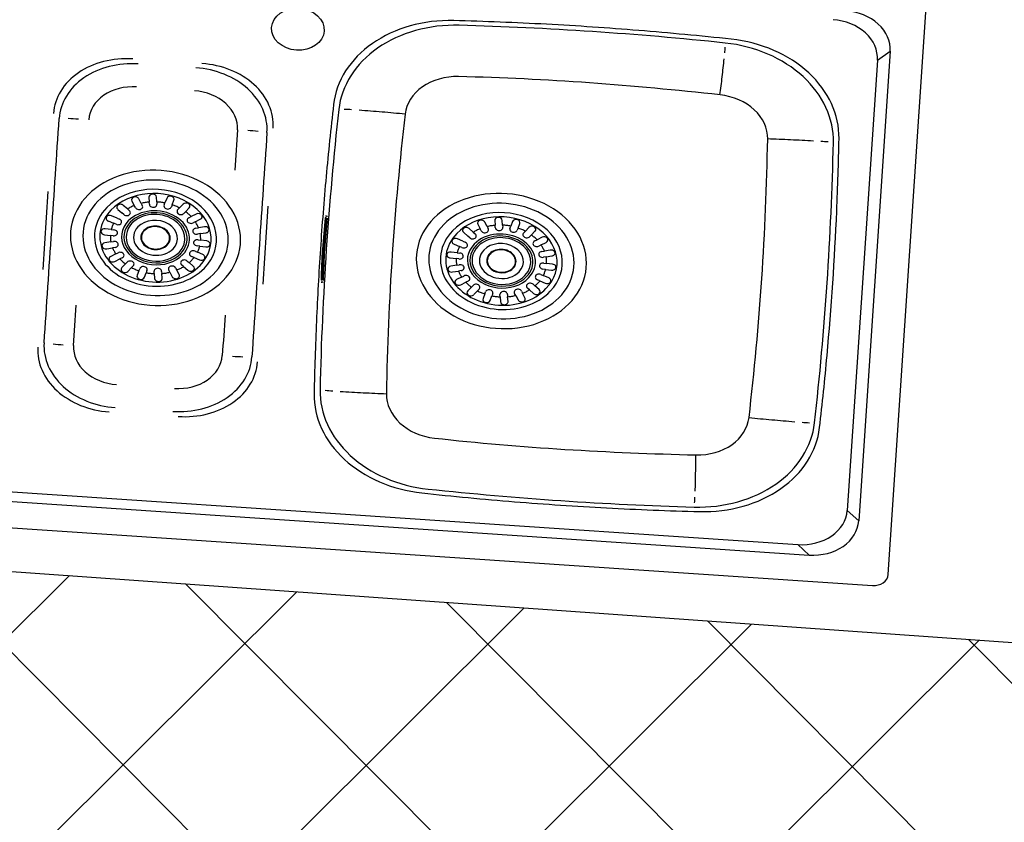
# Model space of a CAD drawing. Units: millimetres. Extents: x 11 to 47.2, y -5.6 to 28.4.
# Drawn here: x 23 to 23.8, y 19.5 to 20.2 of the extents above; entities that cross this region are included whole.
import ezdxf

# ---------------------------------------------------------------- set-up
doc = ezdxf.new("R2010")
doc.units = ezdxf.units.MM
doc.layers.add('10 Hatch', color=220, linetype='Continuous')
doc.layers.add('Furniture', color=250, linetype='Continuous')
doc.layers.add('100 Paredes', color=50, linetype='Continuous', lineweight=30)

msp = doc.modelspace()

# ---------------------------------------------------------------- hatches: boundary and pattern name
at = {"layer": '10 Hatch', "ltscale": 0.1}
h = msp.add_hatch(dxfattribs=at)
h.set_pattern_fill('ANSI37', color=256, scale=0.044, angle=-0.14048)
h.set_pattern_definition([(44.85952, (-7.9463, -6.5198), (-0.09854033, 0.0990247), []), (134.85952, (-7.9463, -6.5198), (-0.0990247, -0.09854033), [])])
h.paths.add_polyline_path([(25.93625, 17.89932), (24.96607, 17.9017), (24.96635, 18.01452), (25.14319, 18.01409), (25.14516, 18.8167), (24.95516, 18.81717), (24.95544, 18.93072), (24.35544, 18.93219), (24.35707, 19.59736), (24.35717, 19.63854), (22.16966, 19.79406), (22.16668, 18.824), (22.16082, 18.0214), (22.15884, 17.21206), (22.15885, 17.16164), (22.15871, 17.16164), (22.1566, 16.29917), (25.9323, 16.28992)])

# ---------------------------------------------------------------- linework, layer by layer
at = {"layer": '100 Paredes', "ltscale": 0.1}
msp.add_line((22.16966, 19.79406, 37.52872), (24.35717, 19.63854, 37.52872), dxfattribs=at)
at = {"layer": 'Furniture'}
for p, q in [((23.65885, 19.73628, 37.52872), (23.69006, 20.20137, 37.52872)), ((23.66046, 20.1614, 37.52872), (23.63485, 19.77984, 37.52872)), ((23.65005, 20.15423, 37.52872), (23.66046, 20.1614, 37.52872)), ((23.65005, 20.15423, 37.52872), (23.6255, 19.78834, 37.52872)), ((22.9719, 19.98419, 37.52872), (22.97614, 20.04749, 37.52872)), ((23.05167, 20.0378, 37.52872), (23.04974, 20.04143, 37.52872)), ((23.05791, 20.04275, 37.52872), (23.05818, 20.03885, 37.52872)), ((23.06429, 20.03897, 37.52872), (23.06402, 20.04287, 37.52872)), ((23.07235, 20.04187, 37.52872), (23.07093, 20.03817, 37.52872)), ((23.03264, 20.03297, 37.52872), (23.036, 20.03005, 37.52872)), ((23.04046, 20.03326, 37.52872), (23.0371, 20.03618, 37.52872)), ((23.04046, 20.03326, 37.52872), (23.04195, 20.03196, 37.52872)), ((23.04412, 20.03966, 37.52872), (23.04605, 20.03603, 37.52872)), ((23.04691, 20.03441, 37.52872), (23.04605, 20.03603, 37.52872)), ((23.05167, 20.0378, 37.52872), (23.05253, 20.03618, 37.52872)), ((23.05831, 20.03711, 37.52872), (23.05818, 20.03885, 37.52872)), ((23.06429, 20.03897, 37.52872), (23.06441, 20.03723, 37.52872)), ((23.07022, 20.03632, 37.52872), (23.07093, 20.03817, 37.52872)), ((23.07678, 20.03663, 37.52872), (23.07615, 20.03498, 37.52872)), ((23.07678, 20.03663, 37.52872), (23.0782, 20.04032, 37.52872)), ((23.08144, 20.03273, 37.52872), (23.08275, 20.03408, 37.52872)), ((23.08569, 20.03713, 37.52872), (23.08275, 20.03408, 37.52872)), ((23.08765, 20.03105, 37.52872), (23.09059, 20.0341, 37.52872)), ((23.15466, 20.03551, 37.52872), (23.15041, 19.9722, 37.52872)), ((23.03199, 20.02589, 37.52872), (23.02761, 20.02776, 37.52872)), ((23.03199, 20.02589, 37.52872), (23.03394, 20.02506, 37.52872)), ((23.03749, 20.02874, 37.52872), (23.036, 20.03005, 37.52872)), ((23.08765, 20.03105, 37.52872), (23.08634, 20.0297, 37.52872)), ((23.0904, 20.02616, 37.52872), (23.09223, 20.02707, 37.52872)), ((23.09634, 20.0291, 37.52872), (23.09223, 20.02707, 37.52872)), ((23.09557, 20.02292, 37.52872), (23.09968, 20.02495, 37.52872)), ((23.20195, 20.02597, 37.52872), (23.20122, 20.02604, 37.52872)), ((23.20216, 20.02742, 37.52872), (23.20143, 20.02749, 37.52872)), ((23.20216, 20.02742, 37.52872), (23.20304, 20.02736, 37.52872)), ((23.0273, 20.01659, 37.52872), (23.02243, 20.01718, 37.52872)), ((23.02485, 20.0235, 37.52872), (23.02924, 20.02163, 37.52872)), ((23.0273, 20.01659, 37.52872), (23.02947, 20.01633, 37.52872)), ((23.03119, 20.0208, 37.52872), (23.02924, 20.02163, 37.52872)), ((23.09557, 20.02292, 37.52872), (23.09375, 20.02202, 37.52872)), ((23.09608, 20.01763, 37.52872), (23.09821, 20.01798, 37.52872)), ((23.10299, 20.01875, 37.52872), (23.09821, 20.01798, 37.52872)), ((23.20147, 20.01931, 37.52872), (23.19988, 19.99569, 37.52872)), ((23.20141, 20.01999, 37.52872), (23.20149, 20.01999, 37.52872)), ((23.20226, 20.02429, 37.52872), (23.20196, 20.0243, 37.52872)), ((23.20255, 20.02427, 37.52872), (23.20226, 20.02429, 37.52872)), ((23.3216, 20.01439, 37.52872), (23.31824, 20.01731, 37.52872)), ((23.32526, 20.02079, 37.52872), (23.32719, 20.01716, 37.52872)), ((23.32806, 20.01554, 37.52872), (23.32719, 20.01716, 37.52872)), ((23.33281, 20.01893, 37.52872), (23.33088, 20.02256, 37.52872)), ((23.33281, 20.01893, 37.52872), (23.33368, 20.01731, 37.52872)), ((23.33905, 20.02388, 37.52872), (23.33933, 20.01998, 37.52872)), ((23.33945, 20.01824, 37.52872), (23.33933, 20.01998, 37.52872)), ((23.34543, 20.0201, 37.52872), (23.34516, 20.024, 37.52872)), ((23.34543, 20.0201, 37.52872), (23.34555, 20.01836, 37.52872)), ((23.35136, 20.01745, 37.52872), (23.35207, 20.0193, 37.52872)), ((23.35349, 20.023, 37.52872), (23.35207, 20.0193, 37.52872)), ((23.35792, 20.01775, 37.52872), (23.35729, 20.01611, 37.52872)), ((23.35792, 20.01775, 37.52872), (23.35935, 20.02145, 37.52872)), ((23.36684, 20.01826, 37.52872), (23.36389, 20.01521, 37.52872)), ((23.0217, 20.01237, 37.52872), (23.02658, 20.01179, 37.52872)), ((23.02875, 20.01153, 37.52872), (23.02658, 20.01179, 37.52872)), ((23.0996, 20.01321, 37.52872), (23.09748, 20.01287, 37.52872)), ((23.0996, 20.01321, 37.52872), (23.10439, 20.01398, 37.52872)), ((23.20103, 20.00936, 37.52872), (23.2007, 20.00441, 37.52872)), ((23.20094, 20.00937, 37.52872), (23.20084, 20.0076, 37.52872)), ((23.20085, 20.00748, 37.52872), (23.20098, 20.00937, 37.52872)), ((23.20088, 20.00937, 37.52872), (23.20091, 20.00937, 37.52872)), ((23.20091, 20.00937, 37.52872), (23.20094, 20.00937, 37.52872)), ((23.20098, 20.00937, 37.52872), (23.20098, 20.00937, 37.52872)), ((23.20098, 20.00937, 37.52872), (23.20103, 20.00936, 37.52872)), ((23.31313, 20.00702, 37.52872), (23.30875, 20.00889, 37.52872)), ((23.31378, 20.0141, 37.52872), (23.31714, 20.01117, 37.52872)), ((23.31864, 20.00987, 37.52872), (23.31714, 20.01117, 37.52872)), ((23.3216, 20.01439, 37.52872), (23.32309, 20.01309, 37.52872)), ((23.36259, 20.01385, 37.52872), (23.36389, 20.01521, 37.52872)), ((23.36879, 20.01218, 37.52872), (23.36748, 20.01082, 37.52872)), ((23.36879, 20.01218, 37.52872), (23.37173, 20.01523, 37.52872)), ((23.37748, 20.01023, 37.52872), (23.37337, 20.0082, 37.52872)), ((23.02695, 20.00648, 37.52872), (23.02217, 20.00571, 37.52872)), ((23.02357, 20.00095, 37.52872), (23.02835, 20.00172, 37.52872)), ((23.02695, 20.00648, 37.52872), (23.02908, 20.00682, 37.52872)), ((23.03047, 20.00206, 37.52872), (23.02835, 20.00172, 37.52872)), ((23.09925, 20.0031, 37.52872), (23.09708, 20.00336, 37.52872)), ((23.09781, 20.00816, 37.52872), (23.09998, 20.0079, 37.52872)), ((23.09925, 20.0031, 37.52872), (23.10413, 20.00252, 37.52872)), ((23.10485, 20.00732, 37.52872), (23.09998, 20.0079, 37.52872)), ((23.20055, 20.00501, 37.52872), (23.20055, 20.0048, 37.52872)), ((23.20065, 20.00622, 37.52872), (23.20061, 20.00601, 37.52872)), ((23.20061, 20.00479, 37.52872), (23.20065, 20.00501, 37.52872)), ((23.20061, 20.00478, 37.52872), (23.20061, 20.00479, 37.52872)), ((23.20065, 20.00501, 37.52872), (23.20065, 20.005, 37.52872)), ((23.2007, 20.00441, 37.52872), (23.20071, 20.00528, 37.52872)), ((23.20073, 20.0056, 37.52872), (23.20085, 20.00748, 37.52872)), ((23.20084, 20.00806, 37.52872), (23.2008, 20.00806, 37.52872)), ((23.30599, 20.00462, 37.52872), (23.31038, 20.00276, 37.52872)), ((23.31233, 20.00193, 37.52872), (23.31038, 20.00276, 37.52872)), ((23.31313, 20.00702, 37.52872), (23.31508, 20.00619, 37.52872)), ((23.37154, 20.00729, 37.52872), (23.37337, 20.0082, 37.52872)), ((23.37672, 20.00405, 37.52872), (23.37489, 20.00315, 37.52872)), ((23.37672, 20.00405, 37.52872), (23.38083, 20.00608, 37.52872)), ((23.03098, 19.99677, 37.52872), (23.02687, 19.99474, 37.52872)), ((23.03022, 19.99059, 37.52872), (23.03433, 19.99263, 37.52872)), ((23.03098, 19.99677, 37.52872), (23.03281, 19.99768, 37.52872)), ((23.03616, 19.99353, 37.52872), (23.03433, 19.99263, 37.52872)), ((23.09456, 19.9938, 37.52872), (23.09261, 19.99463, 37.52872)), ((23.09456, 19.9938, 37.52872), (23.09895, 19.99193, 37.52872)), ((23.09537, 19.9989, 37.52872), (23.09732, 19.99807, 37.52872)), ((23.1017, 19.9962, 37.52872), (23.09732, 19.99807, 37.52872)), ((23.19962, 19.99193, 37.52872), (23.19978, 19.99423, 37.52872)), ((23.19979, 19.99409, 37.52872), (23.19974, 19.99332, 37.52872)), ((23.19974, 19.99332, 37.52872), (23.19979, 19.99332, 37.52872)), ((23.19987, 19.99331, 37.52872), (23.19977, 19.99192, 37.52872)), ((23.19981, 19.99332, 37.52872), (23.19987, 19.99331, 37.52872)), ((23.19997, 19.9949, 37.52872), (23.19985, 19.99394, 37.52872)), ((23.19994, 19.99532, 37.52872), (23.20008, 19.99648, 37.52872)), ((23.20008, 19.99648, 37.52872), (23.19997, 19.9949, 37.52872)), ((23.30284, 19.9935, 37.52872), (23.30772, 19.99292, 37.52872)), ((23.30844, 19.99772, 37.52872), (23.30357, 19.99831, 37.52872)), ((23.30989, 19.99266, 37.52872), (23.30772, 19.99292, 37.52872)), ((23.30844, 19.99772, 37.52872), (23.31061, 19.99746, 37.52872)), ((23.37722, 19.99876, 37.52872), (23.37935, 19.9991, 37.52872)), ((23.38075, 19.99434, 37.52872), (23.37862, 19.994, 37.52872)), ((23.38413, 19.99988, 37.52872), (23.37935, 19.9991, 37.52872)), ((23.38075, 19.99434, 37.52872), (23.38553, 19.99511, 37.52872)), ((23.03891, 19.98864, 37.52872), (23.03597, 19.98559, 37.52872)), ((23.03891, 19.98864, 37.52872), (23.04022, 19.99, 37.52872)), ((23.04086, 19.98256, 37.52872), (23.0438, 19.98561, 37.52872)), ((23.04511, 19.98697, 37.52872), (23.0438, 19.98561, 37.52872)), ((23.04977, 19.98307, 37.52872), (23.0504, 19.98471, 37.52872)), ((23.07964, 19.98528, 37.52872), (23.0805, 19.98367, 37.52872)), ((23.0861, 19.98644, 37.52872), (23.0846, 19.98774, 37.52872)), ((23.0861, 19.98644, 37.52872), (23.08946, 19.98351, 37.52872)), ((23.08906, 19.99095, 37.52872), (23.09056, 19.98965, 37.52872)), ((23.09392, 19.98672, 37.52872), (23.09056, 19.98965, 37.52872)), ((23.19963, 19.99193, 37.52872), (23.19897, 19.982, 37.52872)), ((23.19977, 19.99192, 37.52872), (23.19962, 19.99193, 37.52872)), ((23.19986, 19.99192, 37.52872), (23.19981, 19.99192, 37.52872)), ((23.30809, 19.98761, 37.52872), (23.30331, 19.98684, 37.52872)), ((23.30809, 19.98761, 37.52872), (23.31022, 19.98795, 37.52872)), ((23.3804, 19.98423, 37.52872), (23.37823, 19.98449, 37.52872)), ((23.37895, 19.98929, 37.52872), (23.38112, 19.98903, 37.52872)), ((23.386, 19.98845, 37.52872), (23.38112, 19.98903, 37.52872)), ((23.04977, 19.98307, 37.52872), (23.04835, 19.97937, 37.52872)), ((23.05421, 19.97782, 37.52872), (23.05563, 19.98152, 37.52872)), ((23.05626, 19.98316, 37.52872), (23.05563, 19.98152, 37.52872)), ((23.06227, 19.98073, 37.52872), (23.06213, 19.98268, 37.52872)), ((23.06227, 19.98073, 37.52872), (23.06254, 19.97683, 37.52872)), ((23.06825, 19.98258, 37.52872), (23.06837, 19.98084, 37.52872)), ((23.06865, 19.97694, 37.52872), (23.06837, 19.98084, 37.52872)), ((23.07488, 19.98189, 37.52872), (23.07402, 19.98351, 37.52872)), ((23.07488, 19.98189, 37.52872), (23.07682, 19.97826, 37.52872)), ((23.08244, 19.98004, 37.52872), (23.0805, 19.98367, 37.52872)), ((23.19879, 19.97698, 37.52872), (23.19908, 19.97696, 37.52872)), ((23.1989, 19.98133, 37.52872), (23.19882, 19.98133, 37.52872)), ((23.19908, 19.97696, 37.52872), (23.19937, 19.97694, 37.52872)), ((23.30471, 19.98208, 37.52872), (23.30949, 19.98285, 37.52872)), ((23.31212, 19.9779, 37.52872), (23.30801, 19.97587, 37.52872)), ((23.31162, 19.98319, 37.52872), (23.30949, 19.98285, 37.52872)), ((23.31212, 19.9779, 37.52872), (23.31395, 19.97881, 37.52872)), ((23.37651, 19.98002, 37.52872), (23.37846, 19.97919, 37.52872)), ((23.38285, 19.97733, 37.52872), (23.37846, 19.97919, 37.52872)), ((23.3804, 19.98423, 37.52872), (23.38527, 19.98365, 37.52872)), ((23.19855, 19.97534, 37.52872), (23.19782, 19.97537, 37.52872)), ((23.19784, 19.9739, 37.52872), (23.19871, 19.97384, 37.52872)), ((23.19857, 19.97387, 37.52872), (23.19784, 19.9739, 37.52872)), ((23.19944, 19.97381, 37.52872), (23.19857, 19.97387, 37.52872)), ((23.19944, 19.97381, 37.52872), (23.19871, 19.97384, 37.52872)), ((23.31136, 19.97172, 37.52872), (23.31547, 19.97376, 37.52872)), ((23.3173, 19.97466, 37.52872), (23.31547, 19.97376, 37.52872)), ((23.32005, 19.96977, 37.52872), (23.31711, 19.96672, 37.52872)), ((23.32005, 19.96977, 37.52872), (23.32136, 19.97113, 37.52872)), ((23.36724, 19.96756, 37.52872), (23.36575, 19.96887, 37.52872)), ((23.3702, 19.97208, 37.52872), (23.3717, 19.97078, 37.52872)), ((23.37506, 19.96785, 37.52872), (23.3717, 19.97078, 37.52872)), ((23.3757, 19.97493, 37.52872), (23.37375, 19.97576, 37.52872)), ((23.3757, 19.97493, 37.52872), (23.38009, 19.97306, 37.52872)), ((23.322, 19.96369, 37.52872), (23.32495, 19.96674, 37.52872)), ((23.32625, 19.9681, 37.52872), (23.32495, 19.96674, 37.52872)), ((23.33091, 19.9642, 37.52872), (23.32949, 19.9605, 37.52872)), ((23.33091, 19.9642, 37.52872), (23.33155, 19.96584, 37.52872)), ((23.33535, 19.95895, 37.52872), (23.33677, 19.96265, 37.52872)), ((23.3374, 19.96429, 37.52872), (23.33677, 19.96265, 37.52872)), ((23.34341, 19.96185, 37.52872), (23.34327, 19.96381, 37.52872)), ((23.34341, 19.96185, 37.52872), (23.34368, 19.95795, 37.52872)), ((23.34939, 19.96371, 37.52872), (23.34951, 19.96197, 37.52872)), ((23.34979, 19.95807, 37.52872), (23.34951, 19.96197, 37.52872)), ((23.35602, 19.96302, 37.52872), (23.35516, 19.96464, 37.52872)), ((23.35602, 19.96302, 37.52872), (23.35796, 19.95939, 37.52872)), ((23.36078, 19.96641, 37.52872), (23.36165, 19.9648, 37.52872)), ((23.36358, 19.96116, 37.52872), (23.36165, 19.9648, 37.52872)), ((23.36724, 19.96756, 37.52872), (23.3706, 19.96464, 37.52872)), ((22.50218, 19.82552, 37.52872), (23.59471, 19.75219, 37.52872)), ((22.44807, 19.80782, 37.52872), (23.64597, 19.72741, 37.52872)), ((22.93896, 19.80407, 37.52872), (23.58536, 19.76069, 37.52872)), ((23.63485, 19.77984, 37.52872), (23.6255, 19.78834, 37.52872)), ((23.59471, 19.75219, 37.52872), (23.58536, 19.76069, 37.52872)), ((23.64597, 19.72741, 37.52872), (23.64597, 19.72741, 37.52872))]:
    msp.add_line(p, q, dxfattribs=at)
for centre, major_axis, ratio, start_param, end_param in [((23.17901, 20.17922, 37.52872), (-0.02139, 0.00144), 0.792675, 3.141593, 9.424778), ((23.62235, 20.16396, 37.52872), (-0.03811, 0.00256), 0.792675, 3.926991, 4.712389), ((23.30545, 20.10858, 37.52872), (-0.09773, 0.00656), 0.792675, -1.519422, -0.778695), ((23.30172, 18.44646, 37.52872), (-2.18825, 0.14688), 0.792675, -1.536648, -1.519422), ((23.30154, 18.43884, 37.52872), (-2.19784, 0.14752), 0.792675, -1.553799, -1.536648), ((23.61195, 20.15679, 37.52872), (-0.03811, 0.00256), 0.792675, 3.926991, 4.712389), ((23.30972, 20.10483, 37.52872), (-0.09768, 0.00656), 0.792675, -1.522241, -0.778679), ((23.29899, 18.37019, 37.52872), (-2.27965, 0.15301), 0.792675, -1.569975, -1.522538), ((23.30146, 18.43712, 37.52872), (-2.20001, 0.14767), 0.792675, 4.712363, 4.729386), ((23.30239, 18.42165, 37.52872), (-2.21474, 0.14865), 0.792675, 4.664383, 4.71321), ((23.30151, 18.43795, 37.52872), (-2.19897, 0.1476), 0.792675, 4.695331, 4.712363), ((23.30152, 18.43801, 37.52872), (-2.19889, 0.14759), 0.792675, 4.678191, 4.695331), ((23.62235, 20.16396, 37.52872), (-0.03811, 0.00256), 0.792675, 3.141593, 3.926991), ((23.30146, 18.43744, 37.52872), (-2.19961, 0.14764), 0.792675, 4.661056, 4.678191), ((23.52099, 20.09411, 37.52872), (-0.09773, 0.00656), 0.792675, 3.920285, 4.661056), ((23.61195, 20.15679, 37.52872), (-0.03811, 0.00256), 0.792675, 3.141593, 3.926991), ((23.30545, 20.10858, 37.52872), (-0.09773, 0.00656), 0.792675, -0.778695, -0.037953), ((23.30978, 20.10478, 37.52872), (-0.09778, 0.00656), 0.792675, -0.778679, -0.035776), ((23.27414, 20.18101, 37.52872), (-0.25217, 0.01693), 0.792675, 3.120992, 3.144592), ((23.51643, 20.09101, 37.52872), (-0.09773, 0.00656), 0.792675, 3.9208, 4.663763), ((23.04148, 20.10674, 37.52872), (-0.06109, 0.0041), 0.792675, 4.711805, 5.497736), ((22.18551, 20.27376, 37.52872), (-1.3424, 0.0901), 0.792675, 3.101037, 3.114875), ((23.046, 20.10267, 37.52872), (-0.06104, 0.0041), 0.792675, 4.7123, 5.498334), ((23.09281, 20.09953, 37.52872), (-0.06104, 0.0041), 0.792675, 3.926447, 4.712478), ((23.09783, 20.10296, 37.52872), (-0.06109, 0.0041), 0.792675, 3.927043, 4.712972), ((23.04148, 20.10674, 37.52872), (-0.06109, 0.0041), 0.792675, -0.78545, 0.000491), ((23.04603, 20.10264, 37.52872), (-0.0611, 0.0041), 0.792675, -0.784852, 0.000554), ((23.30971, 20.10619, 37.52872), (-0.04352, 0.00292), 0.792675, -1.516468, -0.774981), ((23.31228, 18.77482, 37.52872), (-1.71786, 0.1153), 0.792675, 4.705189, 4.767065), ((20.79755, 20.41187, 37.52872), (-2.73451, 0.18354), 0.792675, 3.094244, 3.101037), ((23.51642, 20.091, 37.52872), (-0.09773, 0.00656), 0.792675, 3.177853, 3.9208), ((23.52099, 20.09411, 37.52872), (-0.09773, 0.00656), 0.792675, 3.179515, 3.920285), ((23.0459, 20.1031, 37.52872), (-0.03693, 0.00248), 0.792675, 4.712311, 5.4957), ((23.09297, 20.09994, 37.52872), (-0.03693, 0.00248), 0.792675, 3.929159, 4.712466), ((23.09277, 20.0995, 37.52872), (-0.0611, 0.0041), 0.792675, 3.14103, 3.926447), ((23.09783, 20.10296, 37.52872), (-0.06109, 0.0041), 0.792675, 3.141102, 3.927043), ((23.30996, 20.10596, 37.52872), (-0.04389, 0.00295), 0.792675, -0.774981, -0.039151), ((23.27991, 18.35039, 37.52872), (-2.25365, 0.15127), 0.792675, 4.658018, 4.705189), ((23.0458, 20.10318, 37.52872), (-0.03679, 0.00247), 0.792675, -0.787486, -0.001442), ((23.51747, 20.09182, 37.52872), (-0.0433, 0.00291), 0.792675, 3.917617, 4.6583), ((23.09308, 20.10001, 37.52872), (-0.03678, 0.00247), 0.792675, 3.14301, 3.929159), ((27.10625, 19.73832, 37.52872), (-3.90898, 0.26237), 0.792675, -0.037953, -0.019002), ((27.30937, 19.72484, 37.52872), (-4.10727, 0.27568), 0.792675, -0.034945, -0.000001), ((23.21363, 19.96981, 37.52872), (-0.18167, 0.01219), 0.792675, -1.567156, -1.533883), ((23.1728, 19.35327, 37.52872), (-0.95943, 0.0644), 0.792675, 4.687771, 4.70735), ((23.5173, 20.09171, 37.52872), (-0.04352, 0.00292), 0.792675, 3.180467, 3.917617), ((-102.492, 28.43631, 37.52872), (-125.47081, 8.42168), 0.792675, 3.141602, 3.142518), ((22.98285, 19.77044, 37.52872), (-0.42322, 0.02841), 0.792675, -1.559589, -1.539776), ((23.09744, 18.58739, 37.52872), (-1.92794, 0.1294), 0.792675, 4.678027, 4.687771), ((26.89062, 19.75289, 37.52872), (-3.63488, 0.24398), 0.792675, -0.039434, -0.00002), ((44.48448, 18.69498, 37.52872), (-21.3526, 1.4332), 0.792675, 0.001807, 0.003749), ((23.11098, 19.76229, 37.52872), (-0.42266, 0.02837), 0.792675, 4.681238, 4.701078), ((144.80668, 11.83835, 37.52872), (-121.65899, 8.16582), 0.792675, -0.000946, -0.000001), ((23.15386, 20.09538, 37.52872), (-0.00000238, 0.000002), 0, 3.141593, 7.853981), ((19.91252, 20.22134, 37.52872), (-3.64356, 0.24456), 0.792675, 3.141587, 3.180782), ((23.50532, 17.64677, 37.52872), (-3.07518, 0.20641), 0.792675, -1.541732, -1.535684), ((23.54304, 18.8887, 37.52872), (-1.51161, 0.10146), 0.792675, -1.554037, -1.541732), ((19.70615, 20.23515, 37.52872), (-3.90763, 0.26228), 0.792675, 3.160559, 3.179515), ((23.5922, 19.86284, 37.52872), (-0.28393, 0.01906), 0.792675, 4.702716, 4.72371), ((19.5813, 20.24356, 37.52872), (-4.0279, 0.27035), 0.792675, 3.141593, 3.177269), ((23.06328, 20.00985, 37.52872), (-0.06906, 0.00464), 0.792675, 2.079933, 5.221526), ((23.06328, 20.00985, 37.52872), (-0.06906, 0.00464), 0.792675, -1.06166, 2.079933), ((23.06328, 20.00985, 37.52872), (-0.05898, 0.00396), 0.792675, 2.079933, 5.221526), ((27.09574, 19.73919, 37.52872), (-3.89845, 0.26167), 0.792675, -0.019002, 0), ((23.06328, 20.00985, 37.52872), (-0.05898, 0.00396), 0.792675, -1.06166, 2.079933), ((23.06328, 20.00985, 37.52872), (-0.04951, 0.00332), 0.792675, 2.552435, 5.694027), ((23.06328, 20.00985, 37.52872), (-0.04521, 0.00303), 0.792675, 2.552435, 5.694027), ((23.34442, 19.99098, 37.52872), (-0.06906, 0.00464), 0.792675, 2.079933, 5.221526), ((23.04688, 20.04063, 37.52872), (-0.00306, 0.00021), 0.792675, -1.112757, 0.494813), ((23.04688, 20.04063, 37.52872), (-0.00306, 0.00021), 0.792675, 3.562859, 5.170429), ((23.06096, 20.0429, 37.52872), (-0.00306, 0.00021), 0.792675, -1.461823, 0.145747), ((23.06096, 20.0429, 37.52872), (-0.00306, 0.00021), 0.792675, 3.213793, 4.821363), ((23.07531, 20.04118, 37.52872), (-0.00306, 0.00021), 0.792675, 4.472297, 6.079866), ((23.07531, 20.04118, 37.52872), (-0.00306, 0.00021), 0.792675, 2.864727, 4.472297), ((23.34442, 19.99098, 37.52872), (-0.06906, 0.00464), 0.792675, -1.06166, 2.079933), ((23.34442, 19.99098, 37.52872), (-0.05898, 0.00396), 0.792675, 2.079933, 5.221526), ((23.06328, 20.00985, 37.52872), (-0.04951, 0.00332), 0.792675, -0.589158, 2.552435), ((23.03479, 20.03465, 37.52872), (-0.00306, 0.00021), 0.792675, -0.763691, 0.843878), ((23.03479, 20.03465, 37.52872), (-0.00306, 0.00021), 0.792675, 3.911925, 5.519494), ((23.06328, 20.00985, 37.52872), (-0.03667, 0.00246), 0.792675, -0.938224, -0.847047), ((23.06328, 20.00985, 37.52872), (-0.02758, 0.00185), 0.792675, 2.552435, 5.694027), ((23.06328, 20.00985, 37.52872), (-0.03667, 0.00246), 0.792675, -1.029401, -0.938224), ((23.04978, 20.0352, 37.52872), (-0.00306, 0.00021), 0.792675, 0.413648, 3.644023), ((23.06328, 20.00985, 37.52872), (-0.03667, 0.00246), 0.792675, -1.28729, -1.196112), ((23.06328, 20.00985, 37.52872), (-0.03667, 0.00246), 0.792675, -1.378467, -1.28729), ((23.06137, 20.03707, 37.52872), (-0.00306, 0.00021), 0.792675, 0.064583, 3.294957), ((23.06328, 20.00985, 37.52872), (-0.03667, 0.00246), 0.792675, 4.64683, 4.738007), ((23.06328, 20.00985, 37.52872), (-0.03667, 0.00246), 0.792675, 4.555652, 4.64683), ((23.07319, 20.03565, 37.52872), (-0.00306, 0.00021), 0.792675, -0.195568, 2.946025), ((23.06328, 20.00985, 37.52872), (-0.03667, 0.00246), 0.792675, 4.297764, 4.388941), ((23.06328, 20.00985, 37.52872), (-0.03667, 0.00246), 0.792675, 4.206587, 4.297764), ((23.08381, 20.03113, 37.52872), (-0.00306, 0.00021), 0.792675, -0.633549, 2.596826), ((23.08821, 20.03569, 37.52872), (-0.00306, 0.00021), 0.792675, 4.141606, 5.7308), ((23.08821, 20.03569, 37.52872), (-0.00305, 0.00021), 0.792675, 2.55127, 4.141606), ((23.34442, 19.99098, 37.52872), (-0.05898, 0.00396), 0.792675, -1.06166, 2.079933), ((23.34442, 19.99098, 37.52872), (-0.04951, 0.00332), 0.792675, 2.552435, 5.694027), ((23.06328, 20.00985, 37.52872), (-0.04521, 0.00303), 0.792675, -0.589158, 2.552435), ((23.02613, 20.02567, 37.52872), (-0.00306, 0.00021), 0.792675, -0.414625, 1.192944), ((23.02613, 20.02567, 37.52872), (-0.00306, 0.00021), 0.792675, 4.260991, 5.86856), ((23.03269, 20.02288, 37.52872), (-0.00306, 0.00021), 0.792675, 1.11178, 4.342155), ((23.03982, 20.03027, 37.52872), (-0.00306, 0.00021), 0.792675, 0.762714, 3.993089), ((23.06328, 20.00985, 37.52872), (-0.02559, 0.00172), 0.792675, 2.552435, 5.694027), ((23.06328, 20.00985, 37.52872), (-0.02386, 0.0016), 0.792675, 2.552435, 5.694027), ((23.06328, 20.00985, 37.52872), (-0.01786, 0.0012), 0.792675, 2.552435, 5.694027), ((23.06328, 20.00985, 37.52872), (-0.03667, 0.00246), 0.792675, 3.948698, 4.039875), ((23.09196, 20.02403, 37.52872), (-0.00306, 0.00021), 0.792675, -0.982615, 2.24776), ((23.06328, 20.00985, 37.52872), (-0.03667, 0.00246), 0.792675, 3.857521, 3.948698), ((23.0981, 20.02707, 37.52872), (-0.00306, 0.00021), 0.792675, 3.774165, 5.381734), ((23.0981, 20.02707, 37.52872), (-0.00306, 0.00021), 0.792675, 2.166596, 3.774165), ((24.12144, 19.93882, 37.52872), (-0.92247, 0.06192), 0.792675, -0.034655, 0), ((24.12144, 19.93882, 37.52872), (-0.92174, 0.06187), 0.792675, -0.034655, 0), ((24.12241, 19.93876, 37.52872), (-0.92174, 0.06187), 0.792675, -0.034655, 0), ((23.34442, 19.99098, 37.52872), (-0.04521, 0.00303), 0.792675, 2.552435, 5.694027), ((23.3421, 20.02403, 37.52872), (-0.00306, 0.00021), 0.792675, -1.461823, 0.145747), ((23.3421, 20.02403, 37.52872), (-0.00306, 0.00021), 0.792675, 3.213793, 4.821363), ((23.35645, 20.02231, 37.52872), (-0.00306, 0.00021), 0.792675, 4.472297, 6.079866), ((23.35645, 20.02231, 37.52872), (-0.00306, 0.00021), 0.792675, 2.864727, 4.472297), ((19.70814, 20.23504, 37.52872), (-3.90563, 0.26215), 0.792675, 3.122627, 3.160559), ((23.02195, 20.01479, 37.52872), (-0.00306, 0.00021), 0.792675, 4.610057, 6.217626), ((23.06328, 20.00985, 37.52872), (-0.03667, 0.00246), 0.792675, -0.240092, -0.148915), ((23.06328, 20.00985, 37.52872), (-0.03667, 0.00246), 0.792675, -0.331269, -0.240092), ((23.06328, 20.00985, 37.52872), (-0.02758, 0.00185), 0.792675, -0.589158, 2.552435), ((23.06328, 20.00985, 37.52872), (-0.02559, 0.00172), 0.792675, -0.589158, 2.552435), ((23.06328, 20.00985, 37.52872), (-0.02386, 0.0016), 0.792675, -0.589158, 2.552435), ((23.06328, 20.00985, 37.52872), (-0.01786, 0.0012), 0.792675, -0.589158, 2.552435), ((23.06328, 20.00985, 37.52872), (-0.01192, 0.0008), 0.792675, 2.946502, 6.088095), ((23.06328, 20.00985, 37.52872), (-0.01145, 0.00077), 0.792675, 2.946502, 6.088095), ((23.09665, 20.01523, 37.52872), (-0.00306, 0.00021), 0.792675, -1.331681, 1.898694), ((23.06328, 20.00985, 37.52872), (-0.03667, 0.00246), 0.792675, 3.599632, 3.690809), ((23.06328, 20.00985, 37.52872), (-0.03667, 0.00246), 0.792675, 3.508455, 3.599632), ((23.1038, 20.01639, 37.52872), (-0.00305, 0.0002), 0.792675, 3.79237, 5.032669), ((23.10379, 20.01638, 37.52872), (-0.00306, 0.00021), 0.792675, 2.553583, 3.79237), ((24.12152, 19.93882, 37.52872), (-0.92173, 0.06187), 0.792675, -0.028389, 0.000001), ((24.12232, 19.93876, 37.52872), (-0.92175, 0.06187), 0.792675, -0.02839, 0), ((23.2006, 20.02444, 37.52872), (-0.00123, 0.00124), 0.971026, 3.094823, 3.502647), ((23.20059, 20.02444, 37.52872), (-0.00124, 0.00125), 0.971026, 3.502647, 3.853591), ((23.31593, 20.01577, 37.52872), (-0.00306, 0.00021), 0.792675, -0.763691, 0.843878), ((23.31593, 20.01577, 37.52872), (-0.00306, 0.00021), 0.792675, 3.911925, 5.519494), ((23.34442, 19.99098, 37.52872), (-0.03667, 0.00246), 0.792675, -1.029401, -0.938224), ((23.32803, 20.02176, 37.52872), (-0.00306, 0.00021), 0.792675, -1.112757, 0.494813), ((23.32803, 20.02176, 37.52872), (-0.00306, 0.00021), 0.792675, 3.562859, 5.170429), ((23.33092, 20.01633, 37.52872), (-0.00306, 0.00021), 0.792675, 0.413648, 3.644023), ((23.34442, 19.99098, 37.52872), (-0.03667, 0.00246), 0.792675, -1.28729, -1.196112), ((23.34442, 19.99098, 37.52872), (-0.03667, 0.00246), 0.792675, -1.378467, -1.28729), ((23.34251, 20.01819, 37.52872), (-0.00306, 0.00021), 0.792675, 0.064583, 3.294957), ((23.34442, 19.99098, 37.52872), (-0.03667, 0.00246), 0.792675, 4.64683, 4.738007), ((23.34442, 19.99098, 37.52872), (-0.03667, 0.00246), 0.792675, 4.555652, 4.64683), ((23.35433, 20.01678, 37.52872), (-0.00306, 0.00021), 0.792675, -0.195568, 2.946025), ((23.34442, 19.99098, 37.52872), (-0.03667, 0.00246), 0.792675, 4.297764, 4.388941), ((23.34442, 19.99098, 37.52872), (-0.03667, 0.00246), 0.792675, 4.206587, 4.297764), ((23.36935, 20.01681, 37.52872), (-0.00306, 0.00021), 0.792675, 4.141606, 5.7308), ((23.36936, 20.01682, 37.52872), (-0.00305, 0.00021), 0.792675, 2.55127, 4.141606), ((-97.45052, 28.09797, 37.52872), (-120.42933, 8.08329), 0.792675, 3.140648, 3.141602), ((23.02195, 20.01479, 37.52872), (-0.00306, 0.00021), 0.792675, -0.065559, 1.54201), ((23.06328, 20.00985, 37.52872), (-0.03667, 0.00246), 0.792675, 0.017796, 0.108974), ((23.06328, 20.00985, 37.52872), (-0.03667, 0.00246), 0.792675, 0.108974, 0.200151), ((23.02924, 20.01392, 37.52872), (-0.00306, 0.00021), 0.792675, 1.460846, 4.691221), ((23.06328, 20.00985, 37.52872), (-0.01192, 0.0008), 0.792675, -0.195091, 2.946502), ((23.06328, 20.00985, 37.52872), (-0.01145, 0.00077), 0.792675, -0.195091, 2.946502), ((23.06328, 20.00985, 37.52872), (-0.03667, 0.00246), 0.792675, 3.250566, 3.341744), ((23.06328, 20.00985, 37.52872), (-0.03667, 0.00246), 0.792675, 3.159389, 3.250566), ((23.1038, 20.01639, 37.52872), (-0.00306, 0.00021), 0.792675, 1.81753, 2.184388), ((23.10381, 20.01637, 37.52872), (-0.00304, 0.0002), 0.792675, 2.184388, 2.553583), ((23.34442, 19.99098, 37.52872), (-0.04951, 0.00332), 0.792675, -0.589158, 2.552435), ((23.34442, 19.99098, 37.52872), (-0.04521, 0.00303), 0.792675, -0.589158, 2.552435), ((23.30727, 20.0068, 37.52872), (-0.00306, 0.00021), 0.792675, 4.260991, 5.86856), ((23.32096, 20.0114, 37.52872), (-0.00306, 0.00021), 0.792675, 0.762714, 3.993089), ((23.34442, 19.99098, 37.52872), (-0.03667, 0.00246), 0.792675, -0.938224, -0.847047), ((23.34442, 19.99098, 37.52872), (-0.02758, 0.00185), 0.792675, 2.552435, 5.694027), ((23.34442, 19.99098, 37.52872), (-0.02559, 0.00172), 0.792675, 2.552435, 5.694027), ((23.34442, 19.99098, 37.52872), (-0.02386, 0.0016), 0.792675, 2.552435, 5.694027), ((23.36495, 20.01226, 37.52872), (-0.00306, 0.00021), 0.792675, -0.633549, 2.596826), ((23.34442, 19.99098, 37.52872), (-0.03667, 0.00246), 0.792675, 3.948698, 4.039875), ((23.34442, 19.99098, 37.52872), (-0.03667, 0.00246), 0.792675, 3.857521, 3.948698), ((23.37925, 20.0082, 37.52872), (-0.00306, 0.00021), 0.792675, 3.774165, 5.381734), ((23.37925, 20.0082, 37.52872), (-0.00306, 0.00021), 0.792675, 2.166596, 3.774165), ((23.02276, 20.00331, 37.52872), (-0.00306, 0.00021), 0.792675, -1.324063, 0.283507), ((23.02276, 20.00331, 37.52872), (-0.00306, 0.00021), 0.792675, 0.283507, 1.891076), ((23.06328, 20.00985, 37.52872), (-0.03667, 0.00246), 0.792675, 0.366862, 0.45804), ((23.02991, 20.00446, 37.52872), (-0.00306, 0.00021), 0.792675, 1.809912, 5.040287), ((23.09731, 20.00578, 37.52872), (-0.00306, 0.00021), 0.792675, 4.602439, 7.832814), ((23.06328, 20.00985, 37.52872), (-0.03667, 0.00246), 0.792675, 2.810323, 2.9015), ((23.06328, 20.00985, 37.52872), (-0.03667, 0.00246), 0.792675, 2.9015, 2.992678), ((23.1046, 20.00491, 37.52872), (-0.00306, 0.00021), 0.792675, 1.468464, 2.010228), ((23.1046, 20.00491, 37.52872), (-0.00306, 0.00021), 0.792675, 3.617927, 4.683603), ((23.10461, 20.0049, 37.52872), (-0.00305, 0.0002), 0.792675, 2.010228, 2.552858), ((23.1046, 20.00491, 37.52872), (-0.00306, 0.00021), 0.792675, 2.552858, 3.617927), ((144.30352, 11.87212, 37.52872), (-121.15583, 8.13205), 0.792675, -0.000001, 0.000948), ((27.09574, 19.73919, 37.52872), (-3.89845, 0.26167), 0.792675, 0, 0.019002), ((27.30906, 19.72486, 37.52872), (-4.10695, 0.27566), 0.792675, -0.000001, 0.034947), ((24.12144, 19.93882, 37.52872), (-0.92247, 0.06192), 0.792675, 0, 0.034655), ((24.12144, 19.93882, 37.52872), (-0.92174, 0.06187), 0.792675, 0, 0.034655), ((24.12152, 19.93882, 37.52872), (-0.92173, 0.06187), 0.792675, 0.000001, 0.028392), ((24.12241, 19.93876, 37.52872), (-0.92174, 0.06187), 0.792675, 0, 0.034655), ((24.12232, 19.93876, 37.52872), (-0.92175, 0.06187), 0.792675, 0, 0.02839), ((23.21727, 19.99788, 37.52872), (-0.01727, 0.00116), 0.792675, -0.144428, 0.004774), ((22.63867, 20.039, 37.52872), (-0.56179, 0.03771), 0.792675, 3.134297, 3.148041), ((23.30727, 20.0068, 37.52872), (-0.00306, 0.00021), 0.792675, -0.414625, 1.192944), ((23.34442, 19.99098, 37.52872), (-0.03667, 0.00246), 0.792675, -0.331269, -0.240092), ((23.31383, 20.00401, 37.52872), (-0.00306, 0.00021), 0.792675, 1.11178, 4.342155), ((23.34442, 19.99098, 37.52872), (-0.02758, 0.00185), 0.792675, -0.589158, 2.552435), ((23.34442, 19.99098, 37.52872), (-0.02559, 0.00172), 0.792675, -0.589158, 2.552435), ((23.34442, 19.99098, 37.52872), (-0.02386, 0.0016), 0.792675, -0.589158, 2.552435), ((23.34442, 19.99098, 37.52872), (-0.01786, 0.0012), 0.792675, 2.552435, 5.694027), ((23.34442, 19.99098, 37.52872), (-0.01192, 0.0008), 0.792675, 2.946502, 6.088095), ((23.34442, 19.99098, 37.52872), (-0.01145, 0.00077), 0.792675, 2.946502, 6.088095), ((23.3731, 20.00516, 37.52872), (-0.00306, 0.00021), 0.792675, -0.982615, 2.24776), ((23.34442, 19.99098, 37.52872), (-0.03667, 0.00246), 0.792675, 3.599632, 3.690809), ((23.34442, 19.99098, 37.52872), (-0.03667, 0.00246), 0.792675, 3.508455, 3.599632), ((23.02845, 19.99262, 37.52872), (-0.00306, 0.00021), 0.792675, -0.974997, 0.632572), ((23.06328, 20.00985, 37.52872), (-0.03667, 0.00246), 0.792675, 0.45804, 0.549217), ((23.0346, 19.99566, 37.52872), (-0.00306, 0.00021), 0.792675, 2.158978, 5.389353), ((23.06328, 20.00985, 37.52872), (-0.03667, 0.00246), 0.792675, 0.715928, 0.807105), ((23.09387, 19.99682, 37.52872), (-0.00306, 0.00021), 0.792675, 4.253373, 7.483748), ((23.06328, 20.00985, 37.52872), (-0.03667, 0.00246), 0.792675, 2.552435, 2.643612), ((23.10043, 19.99402, 37.52872), (-0.00306, 0.00021), 0.792675, 1.835876, 2.552525), ((23.10043, 19.99402, 37.52872), (-0.00306, 0.00021), 0.792675, 3.443461, 4.334537), ((23.10043, 19.99402, 37.52872), (-0.00306, 0.00021), 0.792675, 2.552525, 3.443461), ((23.76051, 19.95718, 37.52872), (-0.56051, 0.03762), 0.792675, -0.007296, 0.00648), ((23.21984, 19.99772, 37.52872), (-0.01984, 0.00133), 0.792675, 0.004774, 0.1347), ((26.8834, 19.75338, 37.52872), (-3.62766, 0.24349), 0.792675, -0.00002, 0.039471), ((23.30309, 19.99592, 37.52872), (-0.00306, 0.00021), 0.792675, -0.065559, 1.54201), ((23.30309, 19.99592, 37.52872), (-0.00306, 0.00021), 0.792675, 4.610057, 6.217626), ((23.34442, 19.99098, 37.52872), (-0.03667, 0.00246), 0.792675, 0.017796, 0.108974), ((23.34442, 19.99098, 37.52872), (-0.03667, 0.00246), 0.792675, -0.240092, -0.148915), ((23.31039, 19.99505, 37.52872), (-0.00306, 0.00021), 0.792675, 1.460846, 4.691221), ((23.34442, 19.99098, 37.52872), (-0.01786, 0.0012), 0.792675, -0.589158, 2.552435), ((23.34442, 19.99098, 37.52872), (-0.01145, 0.00077), 0.792675, -0.195091, 2.946502), ((23.34442, 19.99098, 37.52872), (-0.01192, 0.0008), 0.792675, -0.195091, 2.946502), ((23.37779, 19.99636, 37.52872), (-0.00306, 0.00021), 0.792675, -1.331681, 1.898694), ((23.34442, 19.99098, 37.52872), (-0.03667, 0.00246), 0.792675, 3.250566, 3.341744), ((23.38494, 19.99751, 37.52872), (-0.00305, 0.0002), 0.792675, 3.79237, 5.032669), ((23.38494, 19.99752, 37.52872), (-0.00306, 0.00021), 0.792675, 1.81753, 2.184388), ((23.38495, 19.9975, 37.52872), (-0.00304, 0.0002), 0.792675, 2.184388, 2.553583), ((23.38493, 19.99751, 37.52872), (-0.00306, 0.00021), 0.792675, 2.553583, 3.79237), ((23.02845, 19.99262, 37.52872), (-0.00306, 0.00021), 0.792675, 0.632572, 2.240142), ((23.03835, 19.98401, 37.52872), (-0.00306, 0.00021), 0.792675, -0.625931, 0.963264), ((23.06328, 20.00985, 37.52872), (-0.03667, 0.00246), 0.792675, 0.807105, 0.898283), ((23.04275, 19.98857, 37.52872), (-0.00306, 0.00021), 0.792675, 2.508044, 5.738418), ((23.06328, 20.00985, 37.52872), (-0.03667, 0.00246), 0.792675, 1.064994, 1.156171), ((23.05337, 19.98404, 37.52872), (-0.00306, 0.00021), 0.792675, 2.857109, 6.087484), ((23.06519, 19.98263, 37.52872), (-0.00306, 0.00021), 0.792555, 3.206384, 6.347977), ((23.07678, 19.9845, 37.52872), (-0.00306, 0.00021), 0.792675, 3.555241, 6.785616), ((23.06328, 20.00985, 37.52872), (-0.03667, 0.00246), 0.792675, 2.112192, 2.203369), ((23.06328, 20.00985, 37.52872), (-0.03667, 0.00246), 0.792675, 2.203369, 2.294546), ((23.08674, 19.98942, 37.52872), (-0.00306, 0.00021), 0.792675, 3.904307, 7.134682), ((23.06328, 20.00985, 37.52872), (-0.03667, 0.00246), 0.792675, 2.461257, 2.552435), ((23.09177, 19.98505, 37.52872), (-0.00306, 0.00021), 0.792675, 2.377902, 3.985471), ((23.10043, 19.99402, 37.52872), (-0.00306, 0.00021), 0.792675, 1.119398, 1.835876), ((23.3039, 19.98444, 37.52872), (-0.00306, 0.00021), 0.792675, -1.324063, 0.283507), ((23.34442, 19.99098, 37.52872), (-0.03667, 0.00246), 0.792675, 0.108974, 0.200151), ((23.31105, 19.98559, 37.52872), (-0.00306, 0.00021), 0.792675, 1.809912, 5.040287), ((23.37845, 19.98691, 37.52872), (-0.00306, 0.00021), 0.792675, 4.602439, 7.832814), ((23.34442, 19.99098, 37.52872), (-0.03667, 0.00246), 0.792675, 3.159389, 3.250566), ((23.38575, 19.98603, 37.52872), (-0.00306, 0.00021), 0.792675, 3.617927, 4.683603), ((23.38575, 19.98603, 37.52872), (-0.00305, 0.0002), 0.792675, 2.010228, 2.552858), ((23.38574, 19.98603, 37.52872), (-0.00306, 0.00021), 0.792675, 2.552858, 3.617927), ((23.03835, 19.984, 37.52872), (-0.00305, 0.0002), 0.792675, 0.963264, 2.553688), ((23.06328, 20.00985, 37.52872), (-0.03667, 0.00246), 0.792675, 1.156171, 1.247348), ((23.05125, 19.97851, 37.52872), (-0.00306, 0.00021), 0.792675, -0.276865, 1.330704), ((23.05125, 19.97851, 37.52872), (-0.00306, 0.00021), 0.792675, 1.330704, 2.938273), ((23.06328, 20.00985, 37.52872), (-0.03667, 0.00246), 0.792675, 1.41406, 1.505237), ((23.06328, 20.00985, 37.52872), (-0.03667, 0.00246), 0.792675, 1.505237, 1.596414), ((23.0656, 19.9768, 37.52872), (-0.00306, 0.00021), 0.792675, 0.072201, 1.312348), ((23.06328, 20.00985, 37.52872), (-0.03667, 0.00246), 0.792675, 1.763126, 1.854303), ((23.0656, 19.9768, 37.52872), (-0.00306, 0.00021), 0.792675, 2.919987, 3.287339), ((23.06328, 20.00985, 37.52872), (-0.03667, 0.00246), 0.792675, 1.854303, 1.94548), ((23.07967, 19.97907, 37.52872), (-0.00306, 0.00021), 0.792675, 0.421267, 1.486942), ((23.07967, 19.97907, 37.52872), (-0.00306, 0.00021), 0.792675, 1.486942, 2.552016), ((23.07968, 19.97906, 37.52872), (-0.00305, 0.0002), 0.792675, 2.552016, 3.094634), ((23.07967, 19.97907, 37.52872), (-0.00306, 0.00021), 0.792675, 3.094634, 3.636405), ((23.09177, 19.98505, 37.52872), (-0.00306, 0.00021), 0.792675, 0.770332, 2.377902), ((23.19741, 19.97703, 37.52872), (-0.00124, 0.00124), 0.971026, 4.243752, 4.629067), ((23.19741, 19.97703, 37.52872), (-0.00124, 0.00124), 0.971026, 3.90041, 4.243752), ((23.3039, 19.98444, 37.52872), (-0.00306, 0.00021), 0.792675, 0.283507, 1.891076), ((23.34442, 19.99098, 37.52872), (-0.03667, 0.00246), 0.792675, 0.366862, 0.45804), ((23.34442, 19.99098, 37.52872), (-0.03667, 0.00246), 0.792675, 0.45804, 0.549217), ((23.31574, 19.97679, 37.52872), (-0.00306, 0.00021), 0.792675, 2.158978, 5.389353), ((23.37501, 19.97794, 37.52872), (-0.00306, 0.00021), 0.792675, 4.253373, 7.483748), ((23.34442, 19.99098, 37.52872), (-0.03667, 0.00246), 0.792675, 2.810323, 2.9015), ((23.34442, 19.99098, 37.52872), (-0.03667, 0.00246), 0.792675, 2.9015, 2.992678), ((23.38157, 19.97515, 37.52872), (-0.00306, 0.00021), 0.792675, 3.443461, 4.334537), ((23.38575, 19.98604, 37.52872), (-0.00306, 0.00021), 0.792675, 1.468464, 2.010228), ((19.91063, 20.22147, 37.52872), (-3.64545, 0.24468), 0.792675, 3.102412, 3.141587), ((23.0656, 19.9768, 37.52872), (-0.00306, 0.00021), 0.792675, 1.312348, 2.552243), ((23.0656, 19.97679, 37.52872), (-0.00305, 0.0002), 0.792675, 2.552243, 2.919987), ((23.30959, 19.97375, 37.52872), (-0.00306, 0.00021), 0.792675, -0.974997, 0.632572), ((23.30959, 19.97375, 37.52872), (-0.00306, 0.00021), 0.792675, 0.632572, 2.240142), ((23.34442, 19.99098, 37.52872), (-0.03667, 0.00246), 0.792675, 0.715928, 0.807105), ((23.34442, 19.99098, 37.52872), (-0.03667, 0.00246), 0.792675, 0.807105, 0.898283), ((23.32389, 19.9697, 37.52872), (-0.00306, 0.00021), 0.792675, 2.508044, 5.738418), ((23.36788, 19.97055, 37.52872), (-0.00306, 0.00021), 0.792675, 3.904307, 7.134682), ((23.34442, 19.99098, 37.52872), (-0.03667, 0.00246), 0.792675, 2.461257, 2.552435), ((23.34442, 19.99098, 37.52872), (-0.03667, 0.00246), 0.792675, 2.552435, 2.643612), ((23.38157, 19.97515, 37.52872), (-0.00306, 0.00021), 0.792675, 1.119398, 1.835876), ((23.38157, 19.97515, 37.52872), (-0.00306, 0.00021), 0.792675, 1.835876, 2.552525), ((23.38157, 19.97515, 37.52872), (-0.00306, 0.00021), 0.792675, 2.552525, 3.443461), ((19.58153, 20.24354, 37.52872), (-4.02767, 0.27034), 0.792675, 3.105916, 3.141593), ((23.31949, 19.96514, 37.52872), (-0.00306, 0.00021), 0.792675, -0.625931, 0.963264), ((23.31949, 19.96513, 37.52872), (-0.00305, 0.0002), 0.792675, 0.963264, 2.553688), ((23.34442, 19.99098, 37.52872), (-0.03667, 0.00246), 0.792675, 1.064994, 1.156171), ((23.34442, 19.99098, 37.52872), (-0.03667, 0.00246), 0.792675, 1.156171, 1.247348), ((23.33239, 19.95964, 37.52872), (-0.00306, 0.00021), 0.792675, -0.276865, 1.330704), ((23.33451, 19.96517, 37.52872), (-0.00306, 0.00021), 0.792675, 2.857109, 6.087484), ((23.34442, 19.99098, 37.52872), (-0.03667, 0.00246), 0.792675, 1.41406, 1.505237), ((23.34442, 19.99098, 37.52872), (-0.03667, 0.00246), 0.792675, 1.505237, 1.596414), ((23.34633, 19.96376, 37.52872), (-0.00306, 0.00021), 0.792555, 3.206384, 6.347977), ((23.34442, 19.99098, 37.52872), (-0.03667, 0.00246), 0.792675, 1.763126, 1.854303), ((23.34442, 19.99098, 37.52872), (-0.03667, 0.00246), 0.792675, 1.854303, 1.94548), ((23.35792, 19.96563, 37.52872), (-0.00306, 0.00021), 0.792675, 3.555241, 6.785616), ((23.34442, 19.99098, 37.52872), (-0.03667, 0.00246), 0.792675, 2.112192, 2.203369), ((23.36081, 19.96019, 37.52872), (-0.00306, 0.00021), 0.792675, 3.094634, 3.636405), ((23.34442, 19.99098, 37.52872), (-0.03667, 0.00246), 0.792675, 2.203369, 2.294546), ((23.37291, 19.96618, 37.52872), (-0.00306, 0.00021), 0.792675, 0.770332, 2.377902), ((23.37291, 19.96618, 37.52872), (-0.00306, 0.00021), 0.792675, 2.377902, 3.985471), ((3.63349, 21.19551, 37.52872), (-19.36147, 1.29955), 0.792675, 3.143309, 3.145444), ((23.33239, 19.95964, 37.52872), (-0.00306, 0.00021), 0.792675, 1.330704, 2.938273), ((23.34674, 19.95792, 37.52872), (-0.00306, 0.00021), 0.792675, 0.072201, 1.312348), ((23.34674, 19.95792, 37.52872), (-0.00306, 0.00021), 0.792675, 1.312348, 2.552243), ((23.34674, 19.95792, 37.52872), (-0.00305, 0.0002), 0.792675, 2.552243, 2.919987), ((23.34674, 19.95792, 37.52872), (-0.00306, 0.00021), 0.792675, 2.919987, 3.287339), ((23.36081, 19.96019, 37.52872), (-0.00306, 0.00021), 0.792675, 0.421267, 1.486942), ((23.36081, 19.9602, 37.52872), (-0.00306, 0.00021), 0.792675, 1.486942, 2.552016), ((23.36082, 19.96019, 37.52872), (-0.00305, 0.0002), 0.792675, 2.552016, 3.094634), ((43.08541, 18.54561, 37.52872), (-19.96978, 1.34038), 0.792675, -0.003852, -0.001782), ((27.10627, 19.73864, 37.52872), (-3.90898, 0.26237), 0.792675, 0.019002, 0.037953), ((23.02874, 19.91693, 37.52872), (-0.06109, 0.0041), 0.792675, -0.000487, 0.785452), ((23.0338, 19.92038, 37.52872), (-0.0611, 0.0041), 0.792675, -0.000561, 0.784854), ((22.97271, 19.92451, 37.52872), (0.00000238, -0.000002), 0, 3.141593, 7.853982), ((23.01562, 20.25807, 37.52872), (-0.42326, 0.02841), 0.792675, 1.539695, 1.559507), ((23.03349, 19.91988, 37.52872), (-0.03678, 0.00247), 0.792675, 0.001382, 0.787547), ((23.08077, 19.9167, 37.52872), (-0.03678, 0.00247), 0.792675, 2.354031, 3.140218), ((23.08054, 19.91725, 37.52872), (-0.0611, 0.0041), 0.792675, 2.356738, 3.142156), ((23.14367, 20.24958, 37.52872), (-0.42339, 0.02842), 0.792675, 1.582116, 1.601922), ((19.70615, 20.23521, 37.52872), (-3.90763, 0.26228), 0.792675, 3.10367, 3.122627), ((23.08509, 19.91314, 37.52872), (-0.06109, 0.0041), 0.792675, 2.356141, 3.14208), ((23.0336, 19.91995, 37.52872), (-0.03693, 0.00248), 0.792675, 0.787547, 1.570875), ((23.03376, 19.92036, 37.52872), (-0.06104, 0.0041), 0.792675, 0.784854, 1.570885), ((23.08067, 19.91679, 37.52872), (-0.03693, 0.00248), 0.792675, 1.570719, 2.354031), ((23.02874, 19.91693, 37.52872), (-0.06109, 0.0041), 0.792675, 0.785452, 1.57138), ((23.29008, 19.87963, 37.52872), (-0.09773, 0.00656), 0.792675, 0.037953, 0.778695), ((23.29488, 19.88283, 37.52872), (-0.09778, 0.00656), 0.792675, 0.035777, 0.778679), ((23.21764, 20.02952, 37.52872), (-0.18179, 0.0122), 0.792675, 1.533898, 1.56715), ((23.2596, 20.64638, 37.52872), (-0.96003, 0.06444), 0.792675, 1.575824, 1.59539), ((23.28731, 21.41594, 37.52872), (-1.92915, 0.12949), 0.792675, 1.59539, 1.605128), ((23.2949, 19.88163, 37.52872), (-0.04389, 0.00295), 0.792675, 0.039202, 0.77498), ((23.08057, 19.91721, 37.52872), (-0.06104, 0.0041), 0.792675, 1.570707, 2.356738), ((23.08509, 19.91315, 37.52872), (-0.06109, 0.0041), 0.792675, 1.570213, 2.356141), ((23.29462, 19.88144, 37.52872), (-0.04352, 0.00292), 0.792675, 0.77498, 1.516468), ((23.50229, 19.86804, 37.52872), (-0.04352, 0.00292), 0.792675, 2.365566, 3.102738), ((23.8171, 22.29189, 37.52872), (-3.07421, 0.20634), 0.792675, 1.535676, 1.541726), ((23.68854, 21.05645, 37.52872), (-1.51114, 0.10143), 0.792675, 1.541726, 1.554035), ((23.50151, 19.86886, 37.52872), (-0.09773, 0.00656), 0.792675, 2.362385, 3.105332), ((23.60709, 20.08478, 37.52872), (-0.28385, 0.01905), 0.792675, 1.559475, 1.580475), ((23.50562, 19.86517, 37.52872), (-0.09773, 0.00656), 0.792675, 2.3629, 3.10367), ((23.47509, 21.20052, 37.52872), (-1.71786, 0.1153), 0.792675, 1.516121, 1.577996), ((23.50244, 19.86791, 37.52872), (-0.0433, 0.00291), 0.792675, 1.624885, 2.365566), ((23.29481, 19.88278, 37.52872), (-0.09768, 0.00656), 0.792675, 0.778679, 1.522241), ((23.49974, 21.62547, 37.52872), (-2.25365, 0.15127), 0.792675, 1.577996, 1.625167), ((20.76415, 19.91422, 37.52872), (-2.73451, 0.18354), 0.792675, 3.182148, 3.188941), ((23.29008, 19.87964, 37.52872), (-0.09773, 0.00656), 0.792675, 0.778695, 1.519422), ((22.15812, 19.8656, 37.52872), (-1.3424, 0.0901), 0.792675, 3.168311, 3.182148), ((23.50151, 19.86886, 37.52872), (-0.09773, 0.00656), 0.792675, 1.619423, 2.362385), ((23.50851, 21.52734, 37.52872), (-2.18825, 0.14688), 0.792675, 1.519422, 1.536648), ((23.516, 21.60329, 37.52872), (-2.27965, 0.15301), 0.792675, 1.522538, 1.569975), ((23.50562, 19.86517, 37.52872), (-0.09773, 0.00656), 0.792675, 1.622129, 2.3629), ((23.50935, 21.53492, 37.52872), (-2.19784, 0.14752), 0.792675, 1.536648, 1.553799), ((23.5095, 21.53664, 37.52872), (-2.20001, 0.14767), 0.792675, 1.553799, 1.570823), ((23.50944, 21.53581, 37.52872), (-2.19897, 0.1476), 0.792675, 1.570823, 1.587854), ((23.51249, 21.55184, 37.52872), (-2.21474, 0.14865), 0.792675, 1.569975, 1.618803), ((23.24937, 19.81204, 37.52872), (-0.25217, 0.01693), 0.792675, 3.138594, 3.162193), ((23.50944, 21.53575, 37.52872), (-2.19889, 0.14759), 0.792675, 1.587854, 1.604994), ((23.50945, 21.53632, 37.52872), (-2.19961, 0.14764), 0.792675, 1.604994, 1.622129), ((23.58739, 19.7909, 37.52872), (-0.03811, 0.00256), 0.792675, 2.356194, 3.141593), ((23.59674, 19.7824, 37.52872), (-0.03811, 0.00256), 0.792675, 2.356194, 3.141593), ((23.58739, 19.7909, 37.52872), (-0.03811, 0.00256), 0.792675, 1.570796, 2.356194), ((23.59674, 19.7824, 37.52872), (-0.03811, 0.00256), 0.792675, 1.570796, 2.356194), ((23.64662, 19.7371, 37.52872), (-0.01222, 0.00082), 0.792675, 1.570796, 2.356194), ((23.64662, 19.7371, 37.52872), (-0.01222, 0.00082), 0.792675, 2.356194, 3.141593)]:
    msp.add_ellipse(centre, major_axis=major_axis, ratio=ratio, start_param=start_param, end_param=end_param, dxfattribs=at)

doc.saveas('drawing.dxf')
